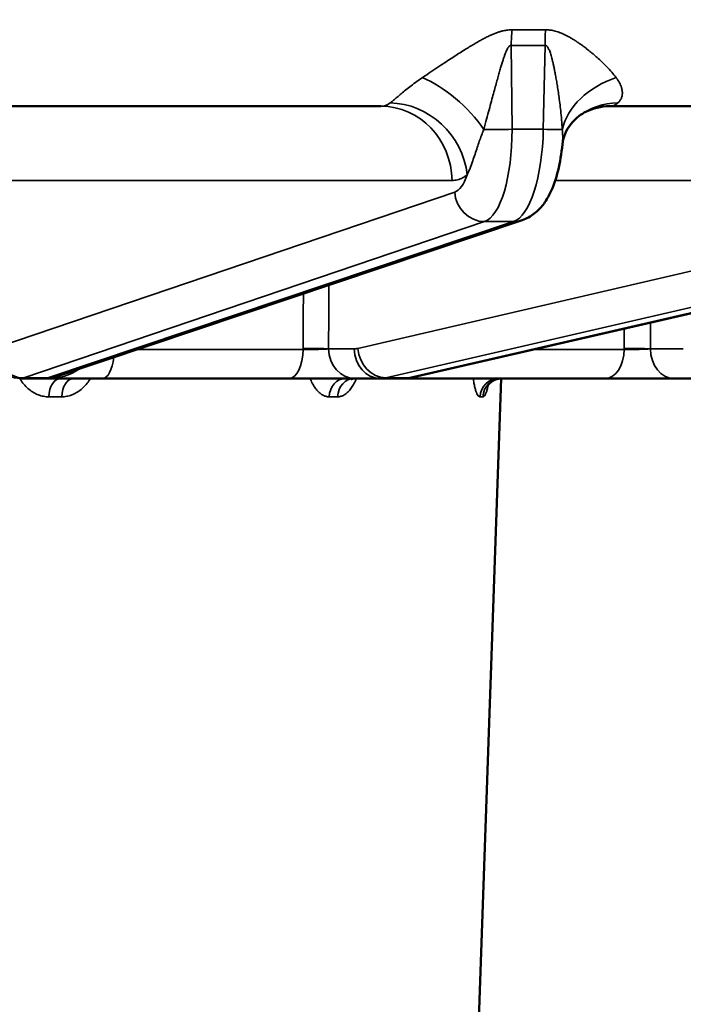
# Model space of a CAD drawing. Units: millimetres. Extents: x 1267 to 2091, y 136 to 738.
# Drawn here: x 1860 to 1877, y 601 to 627 of the extents above; entities that cross this region are included whole.
import ezdxf

# ---------------------------------------------------------------- set-up
doc = ezdxf.new("R2010")
doc.units = ezdxf.units.MM
doc.header["$LTSCALE"] = 5
for name, color, linetype, lineweight in [('AM_5 ( Bemassung)', 3, 'Continuous', 25), ('Sichtbar (ISO)', 7, 'Continuous', 50), ('Sichtbar schmal (ISO)', 7, 'Continuous', 35)]:
    doc.layers.add(name, color=color, linetype=linetype, lineweight=lineweight)
doc.styles.get("Standard").update_dxf_attribs({"font": 'arial.ttf'})
doc.dimstyles.new('BENUTZERDEFINIERTE NORM$0', dxfattribs={"dimtxt": 3.5, "dimasz": 2.5, "dimexe": 1, "dimexo": 0, "dimgap": 1.5, "dimtad": 1, "dimdsep": 46, "dimtxsty": 'STANDARD', "dimcen": 0, "dimclrd": 256, "dimclre": 256, "dimclrt": 6, "dimadec": 0, "dimazin": 2, "dimtp": 0.1, "dimtm": 0.1, "dimtfac": 0.71, "dimtmove": 0, "dimatfit": 3, "dimfxl": 1, "dimlwd": -1, "dimlwe": -1, "dimarcsym": 0})

# ---------------------------------------------------------------- blocks, each defined once
blk = doc.blocks.new('*D34')
at = {"layer": 'AM_5 ( Bemassung)', "transparency": 16777216}
for p, q in [((2045.361, 664.162), (2045.361, 676.662)), ((1869.384, 651.662), (2050.361, 651.662)), ((2045.361, 651.662), (2045.361, 617.362)), ((1872.61, 617.362), (2050.361, 617.362)), ((2045.361, 604.862), (2045.361, 592.362))]:
    blk.add_line(p, q, dxfattribs=at)
for points in [[(2043.278, 664.162), (2047.445, 664.162), (2045.361, 651.662)], [(2043.278, 604.862), (2047.445, 604.862), (2045.361, 617.362)]]:
    blk.add_solid(points, dxfattribs=at)
at = {"layer": 'Defpoints', "color": 0, "transparency": 16777216}
for p in [(1869.384, 651.662), (1872.61, 617.362), (2045.361, 617.362)]:
    blk.add_point(p, dxfattribs=at)
at = {"layer": 'AM_5 ( Bemassung)', "color": 6, "transparency": 16777216, "insert": (2028.92, 634.512), "char_height": 17.5, "attachment_point": 5, "rotation": 90}
blk.add_mtext('34', dxfattribs=at)
blk = doc.blocks.new('*D37')
at = {"layer": 'AM_5 ( Bemassung)', "transparency": 16777216}
for p, q in [((1869.384, 651.662), (2090.973, 651.662)), ((2085.973, 639.162), (2085.973, 587.287)), ((1858.684, 574.787), (2090.973, 574.787))]:
    blk.add_line(p, q, dxfattribs=at)
for points in [[(2083.89, 639.162), (2088.057, 639.162), (2085.973, 651.662)], [(2083.89, 587.287), (2088.057, 587.287), (2085.973, 574.787)]]:
    blk.add_solid(points, dxfattribs=at)
at = {"layer": 'Defpoints', "color": 0, "transparency": 16777216}
for p in [(1869.384, 651.662), (1858.684, 574.787), (2085.973, 574.787)]:
    blk.add_point(p, dxfattribs=at)
at = {"layer": 'AM_5 ( Bemassung)', "color": 6, "transparency": 16777216, "insert": (2069.723, 616.391), "char_height": 17.5, "attachment_point": 5, "rotation": 90}
blk.add_mtext('77', dxfattribs=at)

msp = doc.modelspace()

# ---------------------------------------------------------------- linework, layer by layer
at = {"layer": 'Sichtbar (ISO)'}
for p, q in [((1869.459, 624.562), (1859.502, 624.562)), ((1884.845, 624.562), (1875.502, 624.562)), ((1875.502, 624.562), (1875.502, 624.562)), ((1873.187, 621.547), (1860.881, 617.415)), ((1888.261, 621.526), (1870.307, 617.394)), ((1859.924, 617.362), (1859.91, 617.362)), ((1860.559, 617.362), (1859.924, 617.362)), ((1860.559, 617.362), (1860.66, 617.362)), ((1860.66, 617.362), (1862.103, 617.362)), ((1867.025, 617.362), (1862.103, 617.362)), ((1867.063, 617.362), (1867.025, 617.362)), ((1868.769, 617.362), (1868.739, 617.362)), ((1869.444, 617.362), (1868.769, 617.362)), ((1870.03, 617.362), (1869.444, 617.362)), ((1875.389, 617.362), (1870.03, 617.362)), ((1871.889, 596.062), (1872.633, 617.362)), ((1875.427, 617.362), (1875.389, 617.362)), ((1877.192, 617.362), (1877.157, 617.362)), ((1878.061, 617.362), (1877.192, 617.362))]:
    msp.add_line(p, q, dxfattribs=at)
for centre, major_axis, ratio, start_param, end_param in [((1872.933, 622.306), (0.255, -0.758), 0.932802, 0.00001, 0.000026), ((1868.749, 616.862), (0, 0.5), 0.869386, 0.000031, 0.000061), ((1872.646, 616.862), (0, 0.5), 0.985959, 6.283183, 6.283282)]:
    msp.add_ellipse(centre, major_axis=major_axis, ratio=ratio, start_param=start_param, end_param=end_param, dxfattribs=at)
for points, knots in [([(1875.502, 624.562), (1875.278, 624.562), (1875.053, 624.504), (1874.81, 624.385), (1874.745, 624.344), (1874.696, 624.307)], [0, 0, 0, 0, 0.0957043, 0.0957043, 0.1396276, 0.1396276, 0.1396276, 0.1396276]), ([(1874.696, 624.307), (1874.535, 624.184), (1874.398, 624.007), (1874.282, 623.731), (1874.259, 623.632), (1874.252, 623.554)], [0, 0, 0, 0, 0.1057221, 0.1057221, 0.1671933, 0.1671933, 0.1671933, 0.1671933]), ([(1874.252, 623.554), (1874.23, 623.312), (1874.192, 623.076), (1874.085, 622.64), (1874.015, 622.436), (1873.873, 622.149), (1873.813, 622.049), (1873.676, 621.871), (1873.599, 621.791), (1873.416, 621.649), (1873.306, 621.587), (1873.187, 621.547)], [0, 0, 0, 0, 0.0739012, 0.0739012, 0.1495263, 0.1495263, 0.1934668, 0.1934668, 0.2344511, 0.2344511, 0.2779052, 0.2779052, 0.2779052, 0.2779052]), ([(1868.739, 617.362), (1868.663, 617.362), (1868.566, 617.362), (1868.347, 617.362), (1868.224, 617.362), (1867.965, 617.362), (1867.826, 617.362), (1867.55, 617.362), (1867.41, 617.362), (1867.204, 617.362), (1867.132, 617.362), (1867.063, 617.362)], [0, 0, 0, 0, 0.0425, 0.0425, 0.0839595, 0.0839595, 0.1253769, 0.1253769, 0.1667691, 0.1667691, 0.1898445, 0.1898445, 0.1898445, 0.1898445]), ([(1868.749, 617.362), (1868.718, 617.362), (1868.688, 617.352), (1868.673, 617.344), (1868.672, 617.343), (1868.672, 617.343)], [0, 0, 0, 0, 0.02990527, 0.02990527, 0.03909018, 0.03909018, 0.03909018, 0.03909018]), ([(1872.646, 617.362), (1872.591, 617.362), (1872.535, 617.352), (1872.437, 617.315), (1872.393, 617.289), (1872.343, 617.248), (1872.329, 617.235), (1872.298, 617.201), (1872.284, 617.181), (1872.269, 617.157), (1872.266, 617.15), (1872.265, 617.147), (1872.265, 617.147), (1872.265, 617.147)], [0, 0, 0, 0, 0.01815783, 0.01815783, 0.03559231, 0.03559231, 0.04328618, 0.04328618, 0.05643369, 0.05643369, 0.06725544, 0.06725544, 0.06990046, 0.06990046, 0.06990046, 0.06990046]), ([(1877.157, 617.362), (1877.062, 617.362), (1876.948, 617.362), (1876.703, 617.362), (1876.57, 617.362), (1876.298, 617.362), (1876.156, 617.362), (1875.883, 617.362), (1875.748, 617.362), (1875.555, 617.362), (1875.489, 617.362), (1875.427, 617.362)], [0, 0, 0, 0, 0.0424173, 0.0424173, 0.0838692, 0.0838692, 0.125288, 0.125288, 0.1666799, 0.1666799, 0.189681, 0.189681, 0.189681, 0.189681])]:
    msp.add_open_spline(points, degree=3, knots=knots, dxfattribs=at)
for points in [[(1860.881, 617.415), (1860.779, 617.38), (1860.669, 617.362), (1860.559, 617.362)], [(1870.307, 617.394), (1870.217, 617.373), (1870.123, 617.362), (1870.03, 617.362)]]:
    msp.add_open_spline(points, degree=3, dxfattribs=at)
at = {"layer": 'Sichtbar schmal (ISO)'}
for p, q in [((1872.922, 623.951), (1872.899, 626.17)), ((1873.798, 626.17), (1873.748, 623.951)), ((1873.748, 623.951), (1872.922, 623.951)), ((1871.338, 622.597), (1859.132, 622.597)), ((1886.577, 622.597), (1874.064, 622.597)), ((1859.239, 618.159), (1871.41, 622.292)), ((1868.849, 618.159), (1886.678, 622.292)), ((1860.022, 617.378), (1872.193, 621.511)), ((1872.964, 621.511), (1860.658, 617.378)), ((1869.588, 617.378), (1887.417, 621.511)), ((1888.128, 621.511), (1870.174, 617.378)), ((1872.964, 621.511), (1872.193, 621.511)), ((1867.405, 618.134), (1863.023, 618.134)), ((1867.405, 618.134), (1867.405, 618.157)), ((1868.076, 618.148), (1868.752, 618.148)), ((1875.885, 618.134), (1873.524, 618.134)), ((1875.885, 618.134), (1875.886, 618.157)), ((1876.579, 618.148), (1877.448, 618.148)), ((1860.658, 617.378), (1860.022, 617.378)), ((1870.174, 617.378), (1869.588, 617.378)), ((1861.022, 616.879), (1860.681, 616.879)), ((1868.314, 616.879), (1868.092, 616.879)), ((1872.153, 616.879), (1872.076, 616.879))]:
    msp.add_line(p, q, dxfattribs=at)
for centre, major_axis, ratio, start_param, end_param in [((1873.583, 626.135), (-0.048, -1.999), 0.342302, 4.495379, 4.70313), ((1871.681, 662.153), (13.479, -33.289), 0.930809, 5.909694, 5.935808), ((1874.482, 626.135), (0.048, -1.999), 0.341565, 4.479002, 4.686753), ((1873.476, 647.472), (-1.086, -21.283), 0.93955, 0.025473, 0.070354), ((1870.996, 623.897), (1.436, -1.392), 0.46894, 1.151552, 2.283272), ((1876.193, 623.897), (-1.932, -0.516), 0.754387, 4.779643, 5.911363), ((1869.379, 627.166), (0.092, -2.604), 0.365885, 6.270154, 6.526919), ((1869.459, 622.562), (0, 2), 0.939693, 4.729842, 6.283185), ((1869.857, 622.713), (1.228, -1.579), 0.910378, 0.972781, 2.518276), ((1875.905, 622.713), (-1.208, 1.594), 0.907345, 5.68777, 6.28312), ((1875.584, 627.166), (-0.091, -2.604), 0.317566, 0.011006, 0.267765), ((1872.649, 623.965), (0.8, 0.008), 0.022366, 4.080548, 5.061186), ((1872.067, 623.994), (-0.032, 2.5), 0.341972, 3.252246, 4.690616), ((1872.894, 623.994), (0.032, 2.5), 0.341972, 3.260885, 4.699255), ((1873.475, 623.965), (0.8, -0.018), 0.010429, 5.061724, 6.042362), ((1871.315, 623.98), (0.032, -1.7), 0.341968, 0.108651, 0.753494), ((1872.161, 622.306), (0.257, -0.758), 0.934172, 4.422818, 5.976276), ((1872.933, 622.306), (0.255, -0.758), 0.932802, 5.97941, 6.283185), ((1859.924, 618.162), (0, -0.8), 0.939693, 4.729842, 6.283185), ((1859.99, 618.173), (0.257, -0.758), 0.934172, 4.422818, 5.976276), ((1867.025, 618.162), (0, -0.8), 0.475678, 0, 1.53589), ((1867.643, 618.139), (-0.5, 0.001), 0.038531, 3.667888, 5.20787), ((1868.769, 618.162), (0, -0.8), 0.866025, 4.729769, 6.283185), ((1868.726, 619.847), (0.034, -1.699), 0.499924, 6.273111, 6.388098), ((1869.444, 618.162), (0, -0.8), 0.866025, 4.729842, 6.283185), ((1869.542, 618.173), (0.181, -0.779), 0.861307, 4.53292, 6.086378), ((1875.389, 618.162), (0, -0.8), 0.621195, 0, 1.53589), ((1876.196, 618.139), (-0.5, 0.004), 0.03758, 3.842545, 5.382527), ((1877.192, 618.162), (0, -0.8), 0.766044, 4.729769, 6.283185), ((1862.103, 618.162), (0, -0.8), 0.390054, 0, 1.270596), ((1860.66, 618.862), (0, -1.5), 0.986399, 0.000002, 0.593297), ((1859.896, 619.862), (0.032, -2.5), 0.341996, 6.278865, 6.393846), ((1860.587, 619.862), (-0.032, -2.5), 0.341996, 0.00432, 0.119301), ((1860.626, 618.173), (0.255, -0.758), 0.932802, 5.97941, 6.283185), ((1861, 616.862), (0, 0.5), 0.637594, 0, 1.53589), ((1861.346, 616.862), (0, 0.5), 0.647952, 0, 1.53589), ((1868.523, 616.862), (0, 0.5), 0.862625, 0, 1.53589), ((1868.749, 616.862), (0, 0.5), 0.869386, 0.00003, 1.53589), ((1869.419, 619.862), (0.034, -2.5), 0.499965, 6.276333, 6.391314), ((1870.056, 619.862), (-0.034, -2.5), 0.499965, 0.006852, 0.121833), ((1870.128, 618.173), (0.179, -0.78), 0.859305, 6.087696, 6.283185), ((1872.568, 616.862), (0, 0.5), 0.983611, 0, 1.53589), ((1872.646, 616.862), (0, 0.5), 0.985959, 0.0001, 1.53589)]:
    msp.add_ellipse(centre, major_axis=major_axis, ratio=ratio, start_param=start_param, end_param=end_param, dxfattribs=at)
for points, knots in [([(1872.925, 626.581), (1872.908, 626.582), (1872.872, 626.581), (1872.813, 626.577), (1872.748, 626.568), (1872.677, 626.553), (1872.6, 626.532), (1872.516, 626.504), (1872.428, 626.47), (1872.338, 626.43), (1872.243, 626.384), (1872.143, 626.331), (1872.036, 626.272), (1871.92, 626.205), (1871.795, 626.13), (1871.659, 626.046), (1871.514, 625.955), (1871.357, 625.854), (1871.184, 625.741), (1870.992, 625.615), (1870.782, 625.474), (1870.629, 625.37), (1870.551, 625.316)], [0.0000003, 0.0000003, 0.0000003, 0.0000003, 0.05, 0.1, 0.15, 0.2, 0.25, 0.3, 0.35, 0.4, 0.45, 0.5, 0.55, 0.6, 0.65, 0.7, 0.75, 0.8, 0.85, 0.9, 0.95, 1, 1, 1, 1]), ([(1875.674, 625.316), (1875.637, 625.367), (1875.597, 625.416), (1875.557, 625.462), (1875.517, 625.508), (1875.477, 625.552), (1875.437, 625.593), (1875.397, 625.635), (1875.357, 625.675), (1875.318, 625.712), (1875.278, 625.75), (1875.24, 625.786), (1875.202, 625.82), (1875.164, 625.854), (1875.126, 625.887), (1875.09, 625.919), (1875.053, 625.95), (1875.016, 625.981), (1874.98, 626.01), (1874.945, 626.039), (1874.91, 626.066), (1874.877, 626.092), (1874.843, 626.118), (1874.811, 626.142), (1874.78, 626.165), (1874.748, 626.188), (1874.718, 626.209), (1874.689, 626.229), (1874.66, 626.25), (1874.631, 626.269), (1874.604, 626.287), (1874.576, 626.305), (1874.549, 626.322), (1874.523, 626.338), (1874.496, 626.354), (1874.471, 626.37), (1874.446, 626.384), (1874.42, 626.398), (1874.396, 626.412), (1874.372, 626.424), (1874.347, 626.437), (1874.323, 626.449), (1874.3, 626.46), (1874.276, 626.471), (1874.253, 626.482), (1874.23, 626.491), (1874.207, 626.501), (1874.184, 626.51), (1874.162, 626.518), (1874.14, 626.526), (1874.118, 626.533), (1874.096, 626.539), (1874.075, 626.546), (1874.054, 626.551), (1874.033, 626.556), (1874.013, 626.561), (1873.993, 626.565), (1873.973, 626.568), (1873.954, 626.572), (1873.934, 626.574), (1873.915, 626.576), (1873.896, 626.578), (1873.877, 626.58), (1873.859, 626.581), (1873.841, 626.581), (1873.823, 626.582), (1873.806, 626.581)], [0, 0, 0, 0, 0.045455, 0.045455, 0.045455, 0.090909, 0.090909, 0.090909, 0.136364, 0.136364, 0.136364, 0.181818, 0.181818, 0.181818, 0.227273, 0.227273, 0.227273, 0.272727, 0.272727, 0.272727, 0.318182, 0.318182, 0.318182, 0.363636, 0.363636, 0.363636, 0.409091, 0.409091, 0.409091, 0.454545, 0.454545, 0.454545, 0.5, 0.5, 0.5, 0.545455, 0.545455, 0.545455, 0.590909, 0.590909, 0.590909, 0.636364, 0.636364, 0.636364, 0.681818, 0.681818, 0.681818, 0.727273, 0.727273, 0.727273, 0.772727, 0.772727, 0.772727, 0.818182, 0.818182, 0.818182, 0.863636, 0.863636, 0.863636, 0.909091, 0.909091, 0.909091, 0.954545, 0.954545, 0.954545, 1, 1, 1, 1]), ([(1872.899, 626.17), (1872.894, 626.171), (1872.884, 626.17), (1872.867, 626.163), (1872.848, 626.148), (1872.827, 626.123), (1872.804, 626.087), (1872.78, 626.038), (1872.754, 625.978), (1872.727, 625.908), (1872.699, 625.828), (1872.669, 625.736), (1872.638, 625.632), (1872.603, 625.515), (1872.565, 625.383), (1872.524, 625.235), (1872.48, 625.074), (1872.432, 624.897), (1872.378, 624.698), (1872.318, 624.474), (1872.251, 624.225), (1872.202, 624.041), (1872.176, 623.945)], [0.0000001, 0.0000001, 0.0000001, 0.0000001, 0.05, 0.1, 0.15, 0.2, 0.25, 0.3, 0.35, 0.4, 0.45, 0.5, 0.55, 0.6, 0.65, 0.7, 0.75, 0.8, 0.85, 0.9, 0.95, 1, 1, 1, 1]), ([(1874.251, 623.945), (1874.246, 624.035), (1874.239, 624.122), (1874.232, 624.203), (1874.225, 624.285), (1874.217, 624.362), (1874.209, 624.436), (1874.201, 624.51), (1874.193, 624.58), (1874.185, 624.646), (1874.176, 624.713), (1874.168, 624.776), (1874.159, 624.837), (1874.151, 624.897), (1874.142, 624.955), (1874.134, 625.011), (1874.125, 625.066), (1874.117, 625.12), (1874.108, 625.171), (1874.1, 625.222), (1874.092, 625.27), (1874.083, 625.315), (1874.075, 625.361), (1874.067, 625.403), (1874.06, 625.444), (1874.052, 625.484), (1874.044, 625.521), (1874.037, 625.557), (1874.03, 625.593), (1874.023, 625.626), (1874.016, 625.658), (1874.008, 625.69), (1874.002, 625.72), (1873.995, 625.748), (1873.988, 625.776), (1873.981, 625.803), (1873.975, 625.828), (1873.968, 625.853), (1873.962, 625.877), (1873.955, 625.899), (1873.949, 625.921), (1873.942, 625.942), (1873.936, 625.961), (1873.93, 625.981), (1873.923, 625.999), (1873.917, 626.016), (1873.911, 626.033), (1873.905, 626.048), (1873.899, 626.062), (1873.893, 626.076), (1873.887, 626.088), (1873.881, 626.099), (1873.875, 626.11), (1873.869, 626.12), (1873.863, 626.128), (1873.857, 626.136), (1873.852, 626.143), (1873.846, 626.149), (1873.84, 626.155), (1873.835, 626.159), (1873.829, 626.162), (1873.824, 626.166), (1873.818, 626.168), (1873.813, 626.169), (1873.808, 626.17), (1873.803, 626.17), (1873.798, 626.17)], [0, 0, 0, 0, 0.045455, 0.045455, 0.045455, 0.090909, 0.090909, 0.090909, 0.136364, 0.136364, 0.136364, 0.181818, 0.181818, 0.181818, 0.227273, 0.227273, 0.227273, 0.272727, 0.272727, 0.272727, 0.318182, 0.318182, 0.318182, 0.363636, 0.363636, 0.363636, 0.409091, 0.409091, 0.409091, 0.454545, 0.454545, 0.454545, 0.5, 0.5, 0.5, 0.545455, 0.545455, 0.545455, 0.590909, 0.590909, 0.590909, 0.636364, 0.636364, 0.636364, 0.681818, 0.681818, 0.681818, 0.727273, 0.727273, 0.727273, 0.772727, 0.772727, 0.772727, 0.818182, 0.818182, 0.818182, 0.863636, 0.863636, 0.863636, 0.909091, 0.909091, 0.909091, 0.954545, 0.954545, 0.954545, 1, 1, 1, 1]), ([(1870.551, 625.316), (1870.486, 625.272), (1870.427, 625.229), (1870.372, 625.189), (1870.317, 625.148), (1870.267, 625.11), (1870.219, 625.073), (1870.172, 625.036), (1870.126, 625), (1870.084, 624.966), (1870.041, 624.931), (1870.002, 624.898), (1869.965, 624.867), (1869.928, 624.836), (1869.894, 624.807), (1869.861, 624.78), (1869.829, 624.752), (1869.799, 624.726), (1869.772, 624.704), (1869.745, 624.682), (1869.721, 624.663), (1869.699, 624.647)], [0, 0, 0, 0, 0.142857, 0.142857, 0.142857, 0.285714, 0.285714, 0.285714, 0.428571, 0.428571, 0.428571, 0.571429, 0.571429, 0.571429, 0.714286, 0.714286, 0.714286, 0.857143, 0.857143, 0.857143, 1, 1, 1, 1]), ([(1875.715, 624.647), (1875.735, 624.663), (1875.753, 624.681), (1875.769, 624.702), (1875.786, 624.723), (1875.8, 624.746), (1875.811, 624.772), (1875.822, 624.798), (1875.83, 624.826), (1875.834, 624.856), (1875.838, 624.885), (1875.839, 624.916), (1875.835, 624.95), (1875.832, 624.983), (1875.825, 625.02), (1875.813, 625.058), (1875.8, 625.097), (1875.783, 625.138), (1875.76, 625.181), (1875.737, 625.225), (1875.709, 625.27), (1875.674, 625.316)], [0, 0, 0, 0, 0.1428571, 0.1428571, 0.1428571, 0.2857143, 0.2857143, 0.2857143, 0.4285714, 0.4285714, 0.4285714, 0.5714286, 0.5714286, 0.5714286, 0.7142857, 0.7142857, 0.7142857, 0.8571429, 0.8571429, 0.8571429, 0.9999999, 0.9999999, 0.9999999, 0.9999999]), ([(1872.176, 623.945), (1872.155, 623.893), (1872.134, 623.841), (1872.115, 623.789), (1872.095, 623.738), (1872.077, 623.686), (1872.058, 623.634), (1872.039, 623.581), (1872.021, 623.527), (1872.002, 623.471), (1871.983, 623.415), (1871.964, 623.357), (1871.944, 623.298), (1871.924, 623.239), (1871.904, 623.18), (1871.883, 623.117), (1871.861, 623.055), (1871.837, 622.989), (1871.813, 622.927), (1871.788, 622.864), (1871.763, 622.805), (1871.736, 622.748)], [0, 0, 0, 0, 0.142857, 0.142857, 0.142857, 0.285714, 0.285714, 0.285714, 0.428571, 0.428571, 0.428571, 0.571429, 0.571429, 0.571429, 0.714286, 0.714286, 0.714286, 0.857143, 0.857143, 0.857143, 1, 1, 1, 1]), ([(1874.252, 623.554), (1874.254, 623.573), (1874.255, 623.593), (1874.257, 623.612), (1874.26, 623.668), (1874.262, 623.724), (1874.261, 623.78), (1874.26, 623.835), (1874.257, 623.891), (1874.251, 623.945)], [0.665223, 0.665223, 0.665223, 0.665223, 0.7142857, 0.7142857, 0.7142857, 0.8571429, 0.8571429, 0.8571429, 0.9999999, 0.9999999, 0.9999999, 0.9999999]), ([(1871.736, 622.748), (1871.698, 622.718), (1871.617, 622.665), (1871.488, 622.612), (1871.39, 622.597), (1871.338, 622.597)], [0, 0, 0, 0, 0.3333333, 0.6666667, 1, 1, 1, 1]), ([(1868.076, 618.148), (1868.077, 618.643), (1868.078, 619.137), (1868.079, 619.632), (1868.079, 619.698), (1868.079, 619.765), (1868.079, 619.832)], [0, 0, 0, 0, 0.3333333, 0.3333333, 0.3333333, 0.3783597, 0.3783597, 0.3783597, 0.3783597]), ([(1868.076, 618.148), (1868.063, 618.147), (1868.05, 618.145), (1868.036, 618.144), (1868.021, 618.143), (1868.006, 618.142), (1867.989, 618.141), (1867.972, 618.14), (1867.954, 618.139), (1867.934, 618.138), (1867.915, 618.137), (1867.895, 618.136), (1867.875, 618.135), (1867.854, 618.135), (1867.833, 618.134), (1867.811, 618.133), (1867.789, 618.133), (1867.766, 618.132), (1867.744, 618.132), (1867.721, 618.132), (1867.698, 618.131), (1867.674, 618.131), (1867.651, 618.131), (1867.627, 618.131), (1867.604, 618.131), (1867.58, 618.131), (1867.557, 618.131), (1867.534, 618.131), (1867.511, 618.132), (1867.489, 618.132), (1867.467, 618.132), (1867.446, 618.133), (1867.425, 618.133), (1867.405, 618.134)], [0.0007503, 0.0007503, 0.0007503, 0.0007503, 0.0909091, 0.0909091, 0.0909091, 0.1818182, 0.1818182, 0.1818182, 0.2727273, 0.2727273, 0.2727273, 0.3636364, 0.3636364, 0.3636364, 0.4545455, 0.4545455, 0.4545455, 0.5454545, 0.5454545, 0.5454545, 0.6363636, 0.6363636, 0.6363636, 0.7272727, 0.7272727, 0.7272727, 0.8181818, 0.8181818, 0.8181818, 0.9090909, 0.9090909, 0.9090909, 1, 1, 1, 1]), ([(1876.579, 618.148), (1876.563, 618.147), (1876.546, 618.145), (1876.529, 618.144), (1876.512, 618.143), (1876.493, 618.142), (1876.474, 618.141), (1876.454, 618.14), (1876.434, 618.139), (1876.413, 618.138), (1876.391, 618.137), (1876.37, 618.136), (1876.347, 618.135), (1876.325, 618.135), (1876.302, 618.134), (1876.279, 618.133), (1876.256, 618.133), (1876.233, 618.132), (1876.21, 618.132), (1876.187, 618.132), (1876.163, 618.131), (1876.14, 618.131), (1876.117, 618.131), (1876.094, 618.131), (1876.071, 618.131), (1876.048, 618.131), (1876.026, 618.131), (1876.004, 618.131), (1875.983, 618.132), (1875.962, 618.132), (1875.942, 618.132), (1875.922, 618.133), (1875.903, 618.133), (1875.885, 618.134)], [0.0007503, 0.0007503, 0.0007503, 0.0007503, 0.0909091, 0.0909091, 0.0909091, 0.1818182, 0.1818182, 0.1818182, 0.2727273, 0.2727273, 0.2727273, 0.3636364, 0.3636364, 0.3636364, 0.4545455, 0.4545455, 0.4545455, 0.5454545, 0.5454545, 0.5454545, 0.6363636, 0.6363636, 0.6363636, 0.7272727, 0.7272727, 0.7272727, 0.8181818, 0.8181818, 0.8181818, 0.9090909, 0.9090909, 0.9090909, 1, 1, 1, 1]), ([(1859.915, 617.362), (1859.926, 617.344), (1859.938, 617.326), (1859.95, 617.308), (1859.98, 617.263), (1860.013, 617.222), (1860.048, 617.183), (1860.082, 617.145), (1860.119, 617.109), (1860.158, 617.077), (1860.196, 617.045), (1860.237, 617.017), (1860.278, 616.993), (1860.32, 616.968), (1860.363, 616.947), (1860.407, 616.931), (1860.451, 616.914), (1860.497, 616.901), (1860.543, 616.892), (1860.588, 616.884), (1860.634, 616.879), (1860.681, 616.879)], [0.4188178, 0.4188178, 0.4188178, 0.4188178, 0.4545455, 0.4545455, 0.4545455, 0.5454545, 0.5454545, 0.5454545, 0.6363636, 0.6363636, 0.6363636, 0.7272727, 0.7272727, 0.7272727, 0.8181818, 0.8181818, 0.8181818, 0.9090909, 0.9090909, 0.9090909, 1, 1, 1, 1]), ([(1861.022, 616.879), (1861.067, 616.879), (1861.112, 616.883), (1861.156, 616.892), (1861.2, 616.9), (1861.244, 616.912), (1861.288, 616.928), (1861.331, 616.945), (1861.374, 616.965), (1861.415, 616.989), (1861.456, 617.014), (1861.496, 617.041), (1861.534, 617.073), (1861.573, 617.104), (1861.609, 617.139), (1861.644, 617.178), (1861.679, 617.216), (1861.712, 617.257), (1861.743, 617.302), (1861.756, 617.321), (1861.769, 617.341), (1861.782, 617.362)], [0, 0, 0, 0, 0.0909091, 0.0909091, 0.0909091, 0.1818182, 0.1818182, 0.1818182, 0.2727273, 0.2727273, 0.2727273, 0.3636364, 0.3636364, 0.3636364, 0.4545455, 0.4545455, 0.4545455, 0.5454545, 0.5454545, 0.5454545, 0.5853209, 0.5853209, 0.5853209, 0.5853209]), ([(1867.59, 617.362), (1867.597, 617.344), (1867.604, 617.326), (1867.612, 617.308), (1867.632, 617.263), (1867.653, 617.222), (1867.676, 617.183), (1867.699, 617.145), (1867.723, 617.109), (1867.748, 617.077), (1867.774, 617.045), (1867.8, 617.017), (1867.827, 616.993), (1867.855, 616.968), (1867.883, 616.947), (1867.912, 616.931), (1867.941, 616.914), (1867.971, 616.901), (1868.001, 616.892), (1868.031, 616.884), (1868.061, 616.879), (1868.092, 616.879)], [0.4187788, 0.4187788, 0.4187788, 0.4187788, 0.4545455, 0.4545455, 0.4545455, 0.5454545, 0.5454545, 0.5454545, 0.6363636, 0.6363636, 0.6363636, 0.7272727, 0.7272727, 0.7272727, 0.8181818, 0.8181818, 0.8181818, 0.9090909, 0.9090909, 0.9090909, 1, 1, 1, 1]), ([(1868.314, 616.879), (1868.344, 616.879), (1868.373, 616.883), (1868.401, 616.892), (1868.43, 616.9), (1868.459, 616.912), (1868.487, 616.928), (1868.515, 616.945), (1868.542, 616.965), (1868.569, 616.989), (1868.596, 617.014), (1868.622, 617.041), (1868.647, 617.073), (1868.671, 617.104), (1868.695, 617.139), (1868.718, 617.178), (1868.741, 617.216), (1868.762, 617.257), (1868.782, 617.302), (1868.791, 617.321), (1868.8, 617.341), (1868.808, 617.362)], [0, 0, 0, 0, 0.0909091, 0.0909091, 0.0909091, 0.1818182, 0.1818182, 0.1818182, 0.2727273, 0.2727273, 0.2727273, 0.3636364, 0.3636364, 0.3636364, 0.4545455, 0.4545455, 0.4545455, 0.5454545, 0.5454545, 0.5454545, 0.5853209, 0.5853209, 0.5853209, 0.5853209]), ([(1871.898, 617.362), (1871.901, 617.344), (1871.903, 617.326), (1871.906, 617.308), (1871.913, 617.263), (1871.92, 617.222), (1871.928, 617.183), (1871.936, 617.145), (1871.945, 617.109), (1871.954, 617.077), (1871.963, 617.045), (1871.972, 617.017), (1871.982, 616.993), (1871.991, 616.968), (1872.001, 616.947), (1872.012, 616.931), (1872.022, 616.914), (1872.033, 616.901), (1872.044, 616.892), (1872.054, 616.884), (1872.065, 616.879), (1872.076, 616.879)], [0.4187634, 0.4187634, 0.4187634, 0.4187634, 0.4545455, 0.4545455, 0.4545455, 0.5454545, 0.5454545, 0.5454545, 0.6363636, 0.6363636, 0.6363636, 0.7272727, 0.7272727, 0.7272727, 0.8181818, 0.8181818, 0.8181818, 0.9090909, 0.9090909, 0.9090909, 1, 1, 1, 1]), ([(1872.153, 616.879), (1872.163, 616.879), (1872.173, 616.883), (1872.183, 616.892), (1872.192, 616.9), (1872.202, 616.912), (1872.212, 616.928), (1872.221, 616.945), (1872.23, 616.965), (1872.239, 616.989), (1872.248, 617.014), (1872.257, 617.041), (1872.266, 617.073), (1872.274, 617.104), (1872.282, 617.139), (1872.29, 617.178), (1872.291, 617.183), (1872.292, 617.188), (1872.293, 617.193)], [0, 0, 0, 0, 0.0909091, 0.0909091, 0.0909091, 0.1818182, 0.1818182, 0.1818182, 0.2727273, 0.2727273, 0.2727273, 0.3636364, 0.3636364, 0.3636364, 0.4545455, 0.4545455, 0.4545455, 0.4665294, 0.4665294, 0.4665294, 0.4665294])]:
    msp.add_open_spline(points, degree=3, knots=knots, dxfattribs=at)
for points in [[(1867.405, 618.157), (1867.406, 618.64), (1867.407, 619.123), (1867.408, 619.607)], [(1876.579, 618.148), (1876.581, 618.378), (1876.583, 618.608), (1876.585, 618.838)], [(1875.886, 618.157), (1875.887, 618.331), (1875.889, 618.505), (1875.89, 618.679)]]:
    msp.add_open_spline(points, degree=3, dxfattribs=at)

# ---------------------------------------------------------------- dimensions: what is measured, and where the dimension line sits
at = {"layer": 'AM_5 ( Bemassung)'}
for base, p2, picture, middle in [((2045.361, 617.362), (1872.61, 617.362), '*D34', (2045.361, 634.512)), ((2085.973, 574.787), (1858.684, 574.787), '*D37', (2085.973, 616.391))]:
    dim = msp.add_linear_dim(base=base, p1=(1869.384, 651.662), p2=p2, angle=90, dimstyle='BENUTZERDEFINIERTE NORM$0', override={"dimscale": 5, "dimdec": 0}, dxfattribs=at)
    dim.commit()
    dim.dimension.update_dxf_attribs({"geometry": picture, "text_midpoint": middle, "dimtype": 160})

doc.saveas('drawing.dxf')
